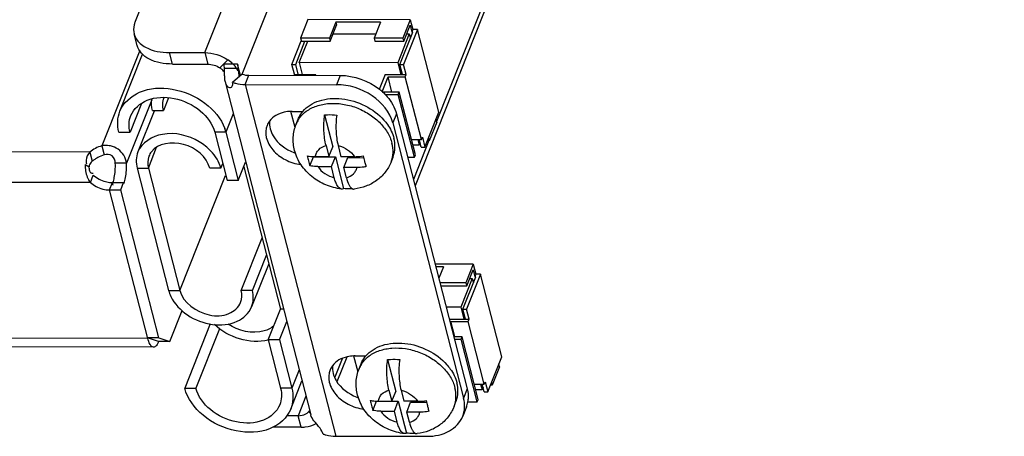
# Model space of a CAD drawing. Units: millimetres. Extents: x 0 to 594, y 0 to 420.
# Drawn here: x 538 to 548, y 291 to 295 of the extents above; entities that cross this region are included whole.
import ezdxf

# ---------------------------------------------------------------- set-up
doc = ezdxf.new("R2010")
doc.units = ezdxf.units.MM
doc.header["$LTSCALE"] = 32.67
doc.layers.get('0').update_dxf_attribs({"linetype": 'CONTINUOUS'})
doc.layers.add('AXIS', color=7, linetype='CONTINUOUS')

msp = doc.modelspace()

# ---------------------------------------------------------------- linework, layer by layer
at = {"color": 9, "linetype": 'CONTINUOUS'}
for p, q in [((539.40526, 295.09383), (546.32322, 312.48316)), ((539.78484, 294.87555), (546.69044, 312.23378)), ((547.54349, 308.92016), (541.76414, 294.39292)), ((538.74359, 295.11437), (538.35811, 294.1454)), ((539.07532, 294.9777), (539.04528, 295.09438)), ((539.40526, 295.09383), (539.4353, 294.97716)), ((539.63959, 295.01978), (539.55979, 294.93782)), ((539.74575, 294.93231), (539.76519, 294.85677)), ((539.81697, 294.76906), (539.85448, 294.86333)), ((540.78284, 294.86192), (540.74534, 294.76765)), ((539.81697, 294.76906), (540.73811, 291.19097)), ((538.86543, 294.61458), (538.60822, 293.96804)), ((539.6949, 294.47157), (539.62004, 294.2834)), ((541.35662, 294.47228), (541.31911, 294.37801)), ((539.62004, 294.2834), (539.50637, 294.28357)), ((541.6871, 294.19925), (541.52913, 293.80217)), ((538.23651, 294.08173), (499.05879, 294.14124)), ((538.83086, 293.91867), (538.91528, 294.13086)), ((538.18937, 293.95456), (538.227, 293.9306)), ((538.71719, 293.91884), (538.83086, 293.91867)), ((538.24093, 293.77232), (499.03248, 293.83187)), ((539.15126, 292.67411), (539.61642, 293.84338)), ((539.03758, 292.67429), (539.15126, 292.67411)), ((538.825, 292.18525), (499.26541, 292.24534)), ((538.825, 292.18525), (538.82996, 292.19769)), ((540.80373, 291.97877), (540.72883, 291.79051)), ((540.36573, 291.86579), (540.29087, 291.67762)), ((540.29087, 291.67762), (540.17719, 291.67779)), ((542.0775, 291.67204), (542.04, 291.57777)), ((540.43502, 291.59662), (540.35643, 291.39907)), ((540.38647, 291.28239), (540.35643, 291.39907)), ((540.47901, 291.42575), (540.46075, 291.43806))]:
    msp.add_line(p, q, dxfattribs=at)
at = {"color": 3, "linetype": 'CONTINUOUS'}
for p, q in [((545.36458, 312.17019), (538.69664, 295.40933)), ((547.53769, 308.80233), (541.54526, 293.73949)), ((538.54107, 294.49678), (538.7719, 295.077)), ((539.04528, 295.09438), (539.40526, 295.09383)), ((539.76856, 294.85967), (539.73844, 294.9767)), ((539.85448, 294.86333), (540.78284, 294.86192)), ((538.88946, 294.49704), (538.72535, 294.08453)), ((541.35662, 294.47228), (542.0775, 291.67204)), ((539.62004, 294.2834), (539.74666, 293.79156)), ((539.56976, 293.91754), (539.58848, 293.9646)), ((539.74666, 293.79156), (539.82152, 293.97973)), ((538.71719, 293.91884), (539.03758, 292.67429)), ((538.54969, 293.6961), (538.57969, 293.77151)), ((538.58179, 293.76335), (538.57969, 293.77151)), ((538.825, 292.18525), (538.43601, 293.69627)), ((538.93668, 292.19285), (538.54969, 293.6961)), ((540.05658, 292.94613), (539.882, 292.5073)), ((539.89016, 292.67299), (540.03388, 293.03427)), ((539.04924, 292.1555), (539.17376, 292.4685)), ((540.16425, 292.16945), (540.23911, 292.35762)), ((539.46139, 292.33264), (539.20146, 291.67927)), ((538.88464, 292.09607), (499.32505, 292.15617)), ((538.93668, 292.19285), (539.04924, 292.1555)), ((540.16425, 292.16945), (540.29087, 291.67762)), ((540.85165, 291.99598), (540.75109, 291.74321)), ((540.28044, 291.4659), (540.39472, 291.75316)), ((540.38647, 291.28239), (540.10081, 291.28283))]:
    msp.add_line(p, q, dxfattribs=at)
at = {"color": 7, "linetype": 'CONTINUOUS'}
for p, q in [((540.45548, 295.4302), (540.38047, 295.24166)), ((541.49752, 295.42861), (540.45548, 295.4302)), ((540.73914, 295.40461), (540.67414, 295.24121)), ((540.68215, 295.2101), (540.74715, 295.3735)), ((541.19385, 295.40392), (540.73914, 295.40461)), ((540.73914, 295.40461), (540.74715, 295.3735)), ((541.19385, 295.40392), (541.12884, 295.24052)), ((541.49752, 295.42861), (541.42251, 295.24008)), ((541.43052, 295.20896), (541.49552, 295.37236)), ((541.49552, 295.37236), (541.51355, 295.30235)), ((541.49752, 295.42861), (541.52355, 295.32749)), ((538.71612, 295.16728), (538.68608, 295.28395)), ((540.71183, 295.28471), (541.14616, 295.28405)), ((541.4871, 295.28353), (541.37084, 294.9913)), ((541.39176, 294.9724), (541.52302, 295.30234)), ((541.57091, 295.32742), (541.42965, 294.97234)), ((541.4602, 295.28357), (541.4871, 295.28353)), ((541.4871, 295.28353), (541.49827, 295.24013)), ((541.52355, 295.32749), (541.51355, 295.30235)), ((541.52302, 295.30234), (541.51355, 295.30235)), ((541.57091, 295.32742), (541.52355, 295.32749)), ((541.78718, 294.48735), (541.57091, 295.32742)), ((540.29288, 294.97407), (540.38788, 295.21287)), ((540.33078, 294.97401), (540.42485, 295.21049)), ((540.3667, 294.99282), (540.45327, 295.21045)), ((540.67414, 295.24121), (540.38047, 295.24166)), ((540.38047, 295.24166), (540.38848, 295.21055)), ((540.38848, 295.21055), (540.68215, 295.2101)), ((540.67414, 295.24121), (540.68215, 295.2101)), ((541.42251, 295.24008), (541.12884, 295.24052)), ((541.12884, 295.24052), (541.13685, 295.20941)), ((541.13685, 295.20941), (541.43052, 295.20896)), ((541.42251, 295.24008), (541.43052, 295.20896)), ((539.07532, 294.9777), (539.4353, 294.97716)), ((539.73844, 294.9767), (539.59634, 294.97691)), ((540.29288, 294.97407), (540.33078, 294.97401)), ((540.31892, 294.87295), (540.29288, 294.97407)), ((540.35681, 294.87289), (540.33078, 294.97401)), ((541.37084, 294.9913), (540.3667, 294.99282)), ((540.3667, 294.99282), (540.39759, 294.87283)), ((541.37084, 294.9913), (541.40173, 294.87131)), ((541.39176, 294.9724), (541.42965, 294.97234)), ((541.41779, 294.87128), (541.39176, 294.9724)), ((541.45569, 294.87122), (541.42965, 294.97234)), ((539.74575, 294.93231), (539.60365, 294.93252)), ((539.60403, 294.89472), (539.60401, 294.88975)), ((539.78633, 294.87496), (539.68869, 294.79095)), ((540.31481, 294.86263), (540.31892, 294.87295)), ((540.31892, 294.87295), (540.53206, 294.87263)), ((540.52795, 294.86231), (540.53206, 294.87263)), ((540.53472, 294.8623), (540.53206, 294.87263)), ((541.24254, 294.87155), (541.18164, 294.71847)), ((541.24254, 294.87155), (541.45569, 294.87122)), ((541.44568, 294.84609), (541.45569, 294.87122)), ((539.6114, 294.79595), (540.4839, 291.40675)), ((539.81697, 294.76906), (540.74534, 294.76765)), ((541.21006, 294.69459), (541.27043, 294.84635)), ((541.27043, 294.84635), (541.44568, 294.84609)), ((541.31011, 294.69223), (541.27043, 294.84635)), ((541.60989, 294.20825), (541.44568, 294.84609)), ((541.38443, 294.69212), (541.2127, 294.69238)), ((541.24269, 294.66718), (541.37443, 294.66698)), ((541.37443, 294.66698), (541.38443, 294.69212)), ((541.53863, 294.02914), (541.37443, 294.66698)), ((541.54863, 294.05428), (541.38443, 294.69212)), ((538.76071, 294.57745), (538.64432, 294.28488)), ((539.03728, 294.63465), (538.98529, 294.50397)), ((538.87162, 294.50414), (538.98529, 294.50397)), ((540.32453, 294.33128), (540.28284, 294.49322)), ((540.2944, 294.4962), (540.40417, 294.49603)), ((540.62525, 294.45918), (540.70855, 294.13563)), ((541.64592, 294.13227), (541.78718, 294.48735)), ((540.33497, 294.36518), (540.35497, 294.41545)), ((541.31911, 294.37801), (542.04, 291.57777)), ((541.76585, 294.3863), (541.69084, 294.19776)), ((541.76585, 294.3863), (541.75843, 294.41509)), ((538.53064, 294.28505), (538.64432, 294.28488)), ((539.50637, 294.28357), (539.63298, 293.79174)), ((541.50896, 294.20841), (541.60989, 294.20825)), ((541.58711, 294.15123), (541.52365, 294.15132)), ((541.57241, 294.20831), (541.58711, 294.15123)), ((541.59686, 294.17573), (541.58711, 294.15123)), ((541.60803, 294.13233), (541.58847, 294.20829)), ((541.60989, 294.20825), (541.61989, 294.23339)), ((541.61989, 294.23339), (541.64592, 294.13227)), ((541.69084, 294.19776), (541.67199, 294.19779)), ((541.68343, 294.22656), (541.69084, 294.19776)), ((538.23651, 294.08173), (538.26054, 293.98838)), ((538.35811, 294.1454), (538.38214, 294.05206)), ((540.63947, 294.148), (540.66855, 294.03507)), ((540.66855, 294.03507), (540.70855, 294.13563)), ((540.76262, 294.14781), (540.7917, 294.03489)), ((541.53863, 294.02914), (541.54863, 294.05428)), ((541.60803, 294.13233), (541.64592, 294.13227)), ((538.60822, 293.96804), (538.49454, 293.96821)), ((540.47518, 293.94239), (540.51196, 294.03484)), ((540.51168, 294.03593), (540.51196, 294.03484)), ((540.51196, 294.03484), (540.73458, 294.03451)), ((540.53102, 294.03528), (540.66855, 294.03507)), ((540.69458, 293.93395), (540.73458, 294.03451)), ((540.73458, 294.03451), (540.81787, 293.71096)), ((540.92922, 294.03468), (540.7917, 294.03489)), ((540.82013, 293.92443), (540.86013, 294.02499)), ((540.86013, 294.02499), (541.02167, 294.02474)), ((541.30131, 293.98074), (541.32131, 294.03101)), ((541.47067, 294.02925), (541.53863, 294.02914)), ((538.83086, 293.91867), (539.15126, 292.67411)), ((539.56976, 293.91754), (539.45609, 293.91772)), ((539.80268, 293.93238), (540.17558, 292.48385)), ((540.55705, 293.93416), (540.69458, 293.93395)), ((540.72365, 293.82103), (540.69458, 293.93395)), ((540.95378, 293.92423), (540.82013, 293.92443)), ((540.8468, 293.82084), (540.82013, 293.92443)), ((538.24093, 293.77232), (538.27093, 293.84773)), ((538.43601, 293.69627), (538.46601, 293.77168)), ((538.46601, 293.77168), (538.57969, 293.77151)), ((538.47312, 293.74408), (538.46601, 293.77168)), ((539.74666, 293.79156), (539.63298, 293.79174)), ((538.43601, 293.69627), (538.54969, 293.6961)), ((539.77648, 292.67316), (539.9892, 293.20786)), ((542.1383, 292.93951), (541.75106, 292.9401)), ((541.83464, 292.91482), (541.75753, 292.91493)), ((541.83464, 292.91482), (541.78784, 292.79719)), ((542.1383, 292.93951), (542.0633, 292.75097)), ((542.07131, 292.71986), (542.13631, 292.88326)), ((542.13631, 292.88326), (542.15434, 292.81325)), ((542.1383, 292.93951), (542.16434, 292.83839)), ((542.0633, 292.75097), (541.79964, 292.75137)), ((542.12789, 292.79442), (542.01163, 292.50219)), ((542.03255, 292.4833), (542.16381, 292.81323)), ((542.0633, 292.75097), (542.07131, 292.71986)), ((542.2117, 292.83832), (542.07044, 292.48324)), ((542.10099, 292.79447), (542.12789, 292.79442)), ((542.12789, 292.79442), (542.13906, 292.75103)), ((542.16434, 292.83839), (542.15434, 292.81325)), ((542.16381, 292.81323), (542.15434, 292.81325)), ((542.2117, 292.83832), (542.16434, 292.83839)), ((542.42797, 291.99824), (542.2117, 292.83832)), ((539.89016, 292.67299), (539.77648, 292.67316)), ((541.80765, 292.72026), (542.07131, 292.71986)), ((540.05057, 292.16963), (540.17558, 292.48385)), ((540.20663, 292.48381), (540.17558, 292.48385)), ((542.01163, 292.50219), (541.86373, 292.50242)), ((542.01163, 292.50219), (542.04252, 292.3822)), ((542.03255, 292.4833), (542.07044, 292.48324)), ((542.05858, 292.38218), (542.03255, 292.4833)), ((542.09647, 292.38212), (542.07044, 292.48324)), ((541.89462, 292.38243), (542.09647, 292.38212)), ((541.90508, 292.34181), (541.91122, 292.35725)), ((541.91122, 292.35725), (542.08647, 292.35698)), ((541.9509, 292.20312), (541.91122, 292.35725)), ((542.08647, 292.35698), (542.09647, 292.38212)), ((542.25068, 291.71915), (542.08647, 292.35698)), ((539.55561, 292.28356), (539.31514, 291.6791)), ((538.93668, 292.19285), (538.823, 292.19302)), ((538.93557, 292.15568), (538.823, 292.19302)), ((539.04924, 292.1555), (538.93557, 292.15568)), ((540.16425, 292.16945), (540.05057, 292.16963)), ((540.05057, 292.16963), (540.17719, 291.67779)), ((542.02522, 292.20301), (541.94078, 292.20314)), ((541.94726, 292.17797), (542.01522, 292.17787)), ((542.01522, 292.17787), (542.02522, 292.20301)), ((542.17942, 291.54004), (542.01522, 292.17787)), ((542.18942, 291.56518), (542.02522, 292.20301)), ((540.96531, 291.84218), (540.92362, 292.00412)), ((540.93519, 292.00709), (541.04496, 292.00693)), ((541.26604, 291.97007), (541.34934, 291.64652)), ((542.28671, 291.64317), (542.42797, 291.99824)), ((540.97576, 291.87607), (540.99576, 291.92635)), ((542.40663, 291.89719), (542.33163, 291.70866)), ((542.40663, 291.89719), (542.39922, 291.92599)), ((542.25068, 291.71915), (542.26068, 291.74429)), ((542.26068, 291.74429), (542.28671, 291.64317)), ((539.20146, 291.67927), (539.31514, 291.6791)), ((541.28026, 291.65889), (541.30933, 291.54597)), ((541.30933, 291.54597), (541.34934, 291.64652)), ((541.40341, 291.65871), (541.43248, 291.54578)), ((542.14974, 291.7193), (542.25068, 291.71915)), ((542.2279, 291.66212), (542.16444, 291.66222)), ((542.2132, 291.7192), (542.2279, 291.66212)), ((542.23764, 291.68662), (542.2279, 291.66212)), ((542.24882, 291.64322), (542.22926, 291.71918)), ((542.24882, 291.64322), (542.28671, 291.64317)), ((542.33163, 291.70866), (542.31277, 291.70869)), ((542.32422, 291.73745), (542.33163, 291.70866)), ((541.11597, 291.45328), (541.15275, 291.54574)), ((541.15247, 291.54682), (541.15275, 291.54574)), ((541.15275, 291.54574), (541.37537, 291.5454)), ((541.17181, 291.54618), (541.30933, 291.54597)), ((541.33537, 291.44485), (541.37537, 291.5454)), ((541.37537, 291.5454), (541.45866, 291.22185)), ((541.57001, 291.54557), (541.43248, 291.54578)), ((542.17942, 291.54004), (542.18942, 291.56518)), ((541.19784, 291.44506), (541.33537, 291.44485)), ((541.36444, 291.33192), (541.33537, 291.44485)), ((541.46092, 291.43533), (541.50092, 291.53588)), ((541.50092, 291.53588), (541.66246, 291.53563)), ((541.9421, 291.49163), (541.9621, 291.54191)), ((542.06843, 291.48793), (542.03093, 291.39366)), ((542.08022, 291.54019), (542.17942, 291.54004)), ((540.35643, 291.39907), (540.24135, 291.39924)), ((541.59457, 291.43512), (541.46092, 291.43533)), ((541.48759, 291.33174), (541.46092, 291.43533)), ((540.73811, 291.19097), (541.66647, 291.18956))]:
    msp.add_line(p, q, dxfattribs=at)
at = {"color": 3, "linetype": 'CONTINUOUS'}
for centre, radius, start, end in [((538.9099, 295.36729), 0.24306, 227.184509, 227.907921), ((539.44119, 294.72065), 0.35856, 43.686696, 45.727261), ((540.02771, 294.89023), 0.27716, 186.914949, 189.015185), ((539.53992, 294.78387), 0.24034, 18.019697, 19.902513), ((540.81001, 294.24777), 0.60272, 48.019769, 51.64592), ((539.21342, 294.17843), 0.41995, 14.474886, 19.805027), ((538.39768, 293.93612), 0.21299, 93.856305, 100.707771), ((538.39825, 293.9265), 0.22263, 77.628976, 93.83454), ((539.0573, 293.68869), 0.5762, 51.992139, 59.648379), ((540.48245, 294.52045), 0.47544, 248.869505, 250.86693), ((538.49035, 293.93474), 0.30164, 176.233, 188.586827), ((538.43236, 293.91803), 0.2411, 202.211359, 205.377685), ((541.12324, 292.03134), 0.47544, 248.869505, 250.86693), ((541.80563, 291.59062), 0.2823, 349.536877, 355.23354), ((541.81336, 291.5892), 0.27445, 338.328383, 349.535227)]:
    msp.add_arc(centre, radius, start, end, dxfattribs=at)
at = {"color": 7, "linetype": 'CONTINUOUS'}
for centre, radius, start, end in [((540.29379, 294.10169), 0.39451, 89.910769, 91.705107), ((540.21867, 294.28172), 0.19315, 143.548336, 158.22565), ((542.17255, 294.43213), 1.76668, 192.707639, 194.436826), ((541.92021, 294.36524), 1.50563, 194.365653, 196.310822), ((542.72173, 294.42663), 1.74693, 192.697863, 194.446601), ((541.05912, 294.13533), 0.28218, 338.307891, 339.619694), ((540.93458, 291.61258), 0.39451, 89.910769, 91.705107), ((540.85946, 291.79262), 0.19315, 143.548336, 158.22565), ((542.81334, 291.94303), 1.76668, 192.707639, 194.436826), ((543.36252, 291.93753), 1.74693, 192.697863, 194.446601), ((541.69991, 291.64622), 0.28218, 338.307891, 339.619694), ((540.3898, 291.50563), 0.09798, 316.397469, 326.329371), ((542.561, 291.87613), 1.50563, 194.365653, 196.310822), ((541.76041, 291.49699), 0.29005, 356.074067, 357.770902)]:
    msp.add_arc(centre, radius, start, end, dxfattribs=at)
at = {"color": 9, "linetype": 'CONTINUOUS'}
for centre in [(540.59971, 294.25968), (541.2405, 291.77058)]:
    msp.add_arc(centre, 0.28498, 147.610544, 158.273344, dxfattribs=at)
at = {"color": 3, "linetype": 'CONTINUOUS'}
for points, knots in [([(538.69664, 295.40933), (538.69248, 295.39888), (538.67933, 295.35865), (538.67833, 295.31403), (538.68609, 295.28393)], [0, 0, 0, 0, 0.26568492, 1, 1, 1, 1]), ([(538.74697, 295.18693), (538.76393, 295.17161), (538.8522, 295.11193), (538.96266, 295.09451), (539.04528, 295.09438)], [0, 0, 0, 0, 0.21661318, 1, 1, 1, 1]), ([(538.54108, 294.49681), (538.57532, 294.58287), (538.74837, 294.73322), (539.08862, 294.74525), (539.41247, 294.6112), (539.57149, 294.42379), (539.60853, 294.32072)], [0, 0, 0, 0, 0.21327006, 0.4697385, 0.74780241, 1, 1, 1, 1]), ([(541.21315, 294.69581), (541.23089, 294.67985), (541.29345, 294.61639), (541.34032, 294.53556), (541.35662, 294.47228)], [0, 0, 0, 0, 0.26753416, 1, 1, 1, 1]), ([(539.34846, 294.18591), (539.23876, 294.25025), (539.00057, 294.31838), (538.76307, 294.17934), (538.72536, 294.08456)], [0, 0, 0, 0, 0.55489358, 1, 1, 1, 1]), ([(540.07043, 294.31872), (540.07705, 294.293), (540.12424, 294.18522), (540.22749, 294.10927), (540.31106, 294.07697)], [0, 0, 0, 0, 0.22866098, 1, 1, 1, 1]), ([(539.56976, 293.91754), (539.55292, 293.98299), (539.50054, 294.06579), (539.43172, 294.12734), (539.41211, 294.14269)], [0, 0, 0, 0, 0.73068424, 1, 1, 1, 1]), ([(538.19668, 293.99833), (538.19656, 293.99258), (538.19739, 293.9804), (538.20024, 293.96854), (538.20217, 293.96246)], [0, 0, 0, 0, 0.47440514, 1, 1, 1, 1]), ([(538.21453, 293.8147), (538.21815, 293.80708), (538.22611, 293.79238), (538.23575, 293.77872), (538.24093, 293.77232)], [0, 0, 0, 0, 0.50626975, 1, 1, 1, 1]), ([(539.0597, 292.61349), (539.09577, 292.53707), (539.22465, 292.40311), (539.47362, 292.31056), (539.72903, 292.32783), (539.85617, 292.4424), (539.88198, 292.50727)], [0, 0, 0, 0, 0.25681471, 0.5342175, 0.78781253, 1, 1, 1, 1]), ([(538.93307, 292.14939), (538.92953, 292.14049), (538.92224, 292.12496), (538.91196, 292.11095), (538.9064, 292.10584)], [0, 0, 0, 0, 0.55933902, 1, 1, 1, 1]), ([(538.88457, 292.09608), (538.87781, 292.09611), (538.86204, 292.10369), (538.85273, 292.11717), (538.848, 292.12522)], [0, 0, 0, 0, 0.41997942, 1, 1, 1, 1]), ([(538.9064, 292.10584), (538.9032, 292.10289), (538.89651, 292.09802), (538.88833, 292.09607), (538.88457, 292.09608)], [0, 0, 0, 0, 0.53659344, 1, 1, 1, 1]), ([(540.71122, 291.82962), (540.71784, 291.8039), (540.76503, 291.69612), (540.86828, 291.62016), (540.95185, 291.58786)], [0, 0, 0, 0, 0.22866098, 1, 1, 1, 1]), ([(540.28043, 291.46586), (540.24502, 291.37688), (540.06196, 291.2231), (539.7094, 291.22085), (539.38116, 291.3695), (539.22906, 291.5721), (539.20146, 291.67927)], [0, 0, 0, 0, 0.21443805, 0.47368014, 0.75219238, 1, 1, 1, 1]), ([(540.38647, 291.28239), (540.40047, 291.28237), (540.45297, 291.28524), (540.50543, 291.30086), (540.53857, 291.32069)], [0, 0, 0, 0, 0.26598907, 1, 1, 1, 1])]:
    msp.add_open_spline(points, degree=3, knots=knots, dxfattribs=at)
for points in [[(538.68609, 295.28393), (538.69537, 295.24791), (538.71743, 295.21427), (538.74471, 295.189)], [(539.40526, 295.09383), (539.48718, 295.09371), (539.57199, 295.06604), (539.63959, 295.01978)], [(539.69149, 294.97738), (539.6755, 294.99298), (539.65803, 295.00716), (539.63959, 295.01978)], [(539.74578, 294.90853), (539.73322, 294.93015), (539.71774, 294.95022), (539.70047, 294.96831)], [(539.73844, 294.9767), (539.74218, 294.96217), (539.74441, 294.94724), (539.74575, 294.93231)], [(539.74575, 294.93231), (539.74731, 294.91909), (539.74832, 294.90581), (539.74933, 294.89254)], [(539.74933, 294.89254), (539.75024, 294.88063), (539.75112, 294.86871), (539.75257, 294.85686)], [(539.78633, 294.87496), (539.8078, 294.8666), (539.83143, 294.86337), (539.85448, 294.86333)], [(540.78284, 294.86192), (540.92464, 294.86171), (541.07283, 294.80843), (541.18401, 294.72041)], [(538.87162, 294.50414), (538.86164, 294.54288), (538.85868, 294.58444), (538.86483, 294.62397)], [(538.53064, 294.28505), (538.51302, 294.35349), (538.51496, 294.43114), (538.54108, 294.49681)], [(540.06413, 294.39554), (540.06156, 294.36998), (540.06403, 294.3436), (540.07043, 294.31872)], [(538.23651, 294.08173), (538.21602, 294.05873), (538.19735, 294.02913), (538.19668, 293.99833)], [(538.58124, 294.04882), (538.55276, 294.09603), (538.49979, 294.13212), (538.44594, 294.14396)], [(538.60822, 293.96804), (538.60532, 293.99628), (538.59591, 294.02452), (538.58124, 294.04882)], [(538.72536, 294.08456), (538.70491, 294.03317), (538.7034, 293.9724), (538.71719, 293.91884)], [(538.1921, 293.8897), (538.19533, 293.86825), (538.20095, 293.84698), (538.20915, 293.82689)], [(539.03758, 292.67429), (539.04296, 292.6534), (539.0505, 292.633), (539.0597, 292.61349)], [(539.88198, 292.50727), (539.90243, 292.55866), (539.90395, 292.61943), (539.89016, 292.67299)], [(540.05096, 292.16821), (539.86654, 292.12305), (539.64053, 292.19508), (539.5039, 292.32692)], [(538.848, 292.12522), (538.83715, 292.1437), (538.83035, 292.1645), (538.825, 292.18525)], [(540.70492, 291.90643), (540.70235, 291.88087), (540.70482, 291.8545), (540.71122, 291.82962)], [(540.29087, 291.67762), (540.30849, 291.60918), (540.30655, 291.53153), (540.28043, 291.46586)], [(542.0775, 291.67204), (542.08625, 291.63804), (542.08988, 291.60214), (542.08695, 291.56716)]]:
    msp.add_open_spline(points, degree=3, dxfattribs=at)
at = {"color": 7, "linetype": 'CONTINUOUS'}
for points, knots in [([(539.07532, 294.9777), (538.99373, 294.97783), (538.84751, 294.99606), (538.73131, 295.10829), (538.71612, 295.16725)], [0, 0, 0, 0, 0.57265115, 1, 1, 1, 1]), ([(539.61151, 294.79551), (539.6161, 294.77756), (539.62661, 294.74432), (539.66691, 294.73618), (539.67743, 294.74368)], [0, 0, 0, 0, 0.58909621, 1, 1, 1, 1]), ([(539.67743, 294.74368), (539.68015, 294.74562), (539.69208, 294.75802), (539.69204, 294.77793), (539.68869, 294.79095)], [0, 0, 0, 0, 0.19892698, 1, 1, 1, 1]), ([(539.68869, 294.79095), (539.69811, 294.78728), (539.73958, 294.77386), (539.78356, 294.76911), (539.81697, 294.76906)], [0, 0, 0, 0, 0.23221251, 1, 1, 1, 1]), ([(541.31911, 294.37801), (541.29037, 294.48967), (541.11716, 294.69175), (540.8726, 294.76746), (540.74534, 294.76765)], [0, 0, 0, 0, 0.47533593, 1, 1, 1, 1]), ([(538.65258, 294.45244), (538.68059, 294.52285), (538.82545, 294.64454), (539.10443, 294.64632), (539.36417, 294.52869), (539.48453, 294.36838), (539.50637, 294.28357)], [0, 0, 0, 0, 0.21443805, 0.47368014, 0.75219238, 1, 1, 1, 1]), ([(540.40389, 294.49621), (540.42488, 294.52079), (540.47686, 294.56488), (540.5728, 294.60838), (540.68326, 294.62959), (540.84353, 294.62693), (541.04146, 294.56709), (541.17582, 294.46744), (541.22894, 294.40715)], [0, 0, 0, 0, 0.10538159, 0.21840114, 0.33996526, 0.46904362, 0.7380182, 1, 1, 1, 1]), ([(540.28205, 294.49602), (540.25943, 294.49535), (540.17869, 294.48658), (540.09832, 294.44389), (540.06331, 294.39648)], [0, 0, 0, 0, 0.27739959, 1, 1, 1, 1]), ([(540.35497, 294.41543), (540.35787, 294.42272), (540.37074, 294.45155), (540.38849, 294.47817), (540.40389, 294.49621)], [0, 0, 0, 0, 0.248484, 1, 1, 1, 1]), ([(540.63947, 294.148), (540.62695, 294.19667), (540.61418, 294.30094), (540.61789, 294.40567), (540.62525, 294.45918)], [0, 0, 0, 0, 0.48198084, 1, 1, 1, 1]), ([(540.62525, 294.45918), (540.63524, 294.4603), (540.67621, 294.46369), (540.71754, 294.46237), (540.7484, 294.45899)], [0, 0, 0, 0, 0.24459782, 1, 1, 1, 1]), ([(540.7484, 294.45899), (540.74104, 294.40548), (540.73733, 294.30075), (540.7501, 294.19648), (540.76262, 294.14781)], [0, 0, 0, 0, 0.51801996, 1, 1, 1, 1]), ([(540.0393, 294.35337), (540.02394, 294.31477), (540.02073, 294.21914), (540.09537, 294.09189), (540.22181, 293.99571), (540.32764, 293.96201), (540.38224, 293.9551)], [0, 0, 0, 0, 0.21052515, 0.45071132, 0.7211844, 1, 1, 1, 1]), ([(540.31921, 294.09848), (540.30796, 294.14217), (540.29851, 294.23349), (540.31831, 294.3233), (540.33497, 294.36518)], [0, 0, 0, 0, 0.50029012, 1, 1, 1, 1]), ([(541.22894, 294.40715), (541.24128, 294.39315), (541.28527, 294.33792), (541.31778, 294.27282), (541.33074, 294.22248)], [0, 0, 0, 0, 0.26417952, 1, 1, 1, 1]), ([(539.45609, 293.91772), (539.42612, 294.03413), (539.21681, 294.21039), (538.92949, 294.17233), (538.86152, 294.08355)], [0, 0, 0, 0, 0.51809543, 1, 1, 1, 1]), ([(541.32364, 294.03706), (541.33429, 294.06572), (541.34641, 294.12838), (541.33872, 294.19149), (541.33074, 294.22248)], [0, 0, 0, 0, 0.48856764, 1, 1, 1, 1]), ([(538.49454, 293.96821), (538.49475, 293.99532), (538.47375, 294.0568), (538.40721, 294.06168), (538.38214, 294.05206)], [0, 0, 0, 0, 0.50236188, 1, 1, 1, 1]), ([(540.79612, 293.70578), (540.74153, 293.71225), (540.63373, 293.74096), (540.49082, 293.8257), (540.3784, 293.94647), (540.33255, 294.04665), (540.31921, 294.09848)], [0, 0, 0, 0, 0.25260704, 0.50494201, 0.75406029, 1, 1, 1, 1]), ([(538.26054, 293.98838), (538.25333, 293.98352), (538.24048, 293.97075), (538.23235, 293.95458), (538.22979, 293.94594)], [0, 0, 0, 0, 0.49113602, 1, 1, 1, 1]), ([(540.44915, 294.04351), (540.4556, 294.04212), (540.48262, 294.03718), (540.51016, 294.03531), (540.53102, 294.03528)], [0, 0, 0, 0, 0.24034978, 1, 1, 1, 1]), ([(541.30131, 293.98074), (541.28637, 293.94319), (541.24527, 293.87202), (541.15616, 293.7873), (541.04727, 293.72952), (540.96714, 293.71042), (540.92656, 293.70559)], [0, 0, 0, 0, 0.24898564, 0.49817765, 0.74815926, 1, 1, 1, 1]), ([(540.92922, 294.03468), (540.93647, 294.03467), (540.96605, 294.03531), (540.99556, 294.03867), (541.01753, 294.04264)], [0, 0, 0, 0, 0.24510604, 1, 1, 1, 1]), ([(541.03004, 293.99082), (541.03132, 293.98585), (541.03642, 293.96641), (541.04186, 293.94706), (541.04618, 293.93272)], [0, 0, 0, 0, 0.25511644, 1, 1, 1, 1]), ([(538.227, 293.9306), (538.22667, 293.92568), (538.22659, 293.91555), (538.2278, 293.90547), (538.22889, 293.90042)], [0, 0, 0, 0, 0.4881187, 1, 1, 1, 1]), ([(538.22979, 293.94594), (538.22905, 293.94345), (538.22783, 293.93837), (538.22717, 293.9332), (538.227, 293.9306)], [0, 0, 0, 0, 0.49985621, 1, 1, 1, 1]), ([(538.22889, 293.90042), (538.23012, 293.89473), (538.23356, 293.88391), (538.24098, 293.87483), (538.24545, 293.87179)], [0, 0, 0, 0, 0.51835351, 1, 1, 1, 1]), ([(538.24545, 293.87179), (538.24854, 293.86969), (538.25625, 293.86645), (538.26456, 293.86634), (538.26894, 293.86683)], [0, 0, 0, 0, 0.45878742, 1, 1, 1, 1]), ([(540.55705, 293.93416), (540.54993, 293.93417), (540.52249, 293.93484), (540.49506, 293.93812), (540.47518, 293.94239)], [0, 0, 0, 0, 0.25926576, 1, 1, 1, 1]), ([(541.04618, 293.93272), (541.03844, 293.93129), (541.00787, 293.92635), (540.97686, 293.92419), (540.95378, 293.92423)], [0, 0, 0, 0, 0.25444864, 1, 1, 1, 1]), ([(540.79612, 293.70578), (540.7789, 293.70782), (540.75534, 293.73519), (540.73658, 293.77667), (540.7277, 293.8053), (540.72365, 293.82103)], [0, 0, 0, 0, 0.36994365, 0.65350312, 1, 1, 1, 1]), ([(540.8468, 293.82084), (540.85344, 293.79503), (540.86477, 293.75979), (540.88887, 293.72283), (540.90257, 293.71139), (540.90943, 293.70835)], [0, 0, 0, 0, 0.60680864, 0.82911627, 1, 1, 1, 1]), ([(540.81787, 293.71096), (540.81614, 293.70992), (540.80946, 293.70644), (540.80159, 293.70513), (540.79612, 293.70578)], [0, 0, 0, 0, 0.26791053, 1, 1, 1, 1]), ([(540.90975, 293.7082), (540.90221, 293.70781), (540.87156, 293.70685), (540.84084, 293.70844), (540.81787, 293.71096)], [0, 0, 0, 0, 0.24632431, 1, 1, 1, 1]), ([(540.90943, 293.70835), (540.91082, 293.70774), (540.91626, 293.70568), (540.92228, 293.70509), (540.92655, 293.70559)], [0, 0, 0, 0, 0.26033803, 1, 1, 1, 1]), ([(539.15126, 292.67411), (539.18369, 292.54812), (539.38656, 292.40636), (539.64422, 292.41301), (539.75017, 292.50057), (539.77049, 292.55164)], [0, 0, 0, 0, 0.5172878, 0.78147282, 1, 1, 1, 1]), ([(540.1084, 292.31206), (540.08027, 292.28881), (539.93117, 292.21582), (539.74511, 292.26087), (539.64203, 292.33197)], [0, 0, 0, 0, 0.22566727, 1, 1, 1, 1]), ([(541.04468, 292.0071), (541.06567, 292.03168), (541.11765, 292.07577), (541.21359, 292.11927), (541.32405, 292.14049), (541.48432, 292.13782), (541.68225, 292.07798), (541.8166, 291.97833), (541.86973, 291.91804)], [0, 0, 0, 0, 0.10538159, 0.21840114, 0.33996526, 0.46904362, 0.7380182, 1, 1, 1, 1]), ([(540.92284, 292.00692), (540.90022, 292.00624), (540.81948, 291.99747), (540.7391, 291.95479), (540.7041, 291.90737)], [0, 0, 0, 0, 0.27739959, 1, 1, 1, 1]), ([(540.99576, 291.92633), (540.99865, 291.93362), (541.01153, 291.96245), (541.02928, 291.98906), (541.04468, 292.0071)], [0, 0, 0, 0, 0.248484, 1, 1, 1, 1]), ([(541.28026, 291.65889), (541.26773, 291.70756), (541.25496, 291.81183), (541.25868, 291.91657), (541.26604, 291.97007)], [0, 0, 0, 0, 0.48198084, 1, 1, 1, 1]), ([(541.26604, 291.97007), (541.27603, 291.9712), (541.317, 291.97459), (541.35833, 291.97326), (541.38919, 291.96988)], [0, 0, 0, 0, 0.24459782, 1, 1, 1, 1]), ([(541.38919, 291.96988), (541.38183, 291.91638), (541.37811, 291.81165), (541.39088, 291.70737), (541.40341, 291.65871)], [0, 0, 0, 0, 0.51801996, 1, 1, 1, 1]), ([(540.68009, 291.86427), (540.66473, 291.82566), (540.66152, 291.73003), (540.73615, 291.60279), (540.8626, 291.5066), (540.96843, 291.4729), (541.02303, 291.466)], [0, 0, 0, 0, 0.21052515, 0.45071132, 0.7211844, 1, 1, 1, 1]), ([(540.96, 291.60938), (540.94875, 291.65307), (540.9393, 291.74438), (540.9591, 291.8342), (540.97576, 291.87607)], [0, 0, 0, 0, 0.50029012, 1, 1, 1, 1]), ([(541.86973, 291.91804), (541.88207, 291.90404), (541.92606, 291.84882), (541.95857, 291.78372), (541.97153, 291.73338)], [0, 0, 0, 0, 0.26417952, 1, 1, 1, 1]), ([(540.16893, 291.51023), (540.14091, 291.43982), (539.99606, 291.31813), (539.71707, 291.31635), (539.45733, 291.43398), (539.33697, 291.59429), (539.31514, 291.6791)], [0, 0, 0, 0, 0.21443805, 0.47368014, 0.75219238, 1, 1, 1, 1]), ([(541.96443, 291.54796), (541.97507, 291.57662), (541.9872, 291.63927), (541.97951, 291.70238), (541.97153, 291.73338)], [0, 0, 0, 0, 0.48856764, 1, 1, 1, 1]), ([(541.43691, 291.21667), (541.38232, 291.22314), (541.27452, 291.25186), (541.13161, 291.33659), (541.01919, 291.45737), (540.97334, 291.55754), (540.96, 291.60938)], [0, 0, 0, 0, 0.25260704, 0.50494201, 0.75406029, 1, 1, 1, 1]), ([(541.08994, 291.5544), (541.09639, 291.55302), (541.12341, 291.54807), (541.15095, 291.54621), (541.17181, 291.54618)], [0, 0, 0, 0, 0.24034978, 1, 1, 1, 1]), ([(541.57001, 291.54557), (541.57726, 291.54556), (541.60684, 291.5462), (541.63635, 291.54957), (541.65832, 291.55354)], [0, 0, 0, 0, 0.24510604, 1, 1, 1, 1]), ([(541.19784, 291.44506), (541.19072, 291.44507), (541.16328, 291.44574), (541.13585, 291.44901), (541.11597, 291.45328)], [0, 0, 0, 0, 0.25926576, 1, 1, 1, 1]), ([(541.9421, 291.49163), (541.92716, 291.45409), (541.88606, 291.38292), (541.79694, 291.2982), (541.68806, 291.24042), (541.60793, 291.22132), (541.56735, 291.21649)], [0, 0, 0, 0, 0.24898564, 0.49817765, 0.74815926, 1, 1, 1, 1]), ([(541.68697, 291.44362), (541.67923, 291.44219), (541.64866, 291.43725), (541.61765, 291.43509), (541.59457, 291.43512)], [0, 0, 0, 0, 0.25444864, 1, 1, 1, 1]), ([(541.67083, 291.50171), (541.67211, 291.49675), (541.67721, 291.4773), (541.68265, 291.45795), (541.68697, 291.44362)], [0, 0, 0, 0, 0.25511644, 1, 1, 1, 1]), ([(540.60982, 291.21286), (540.60435, 291.23414), (540.57308, 291.2815), (540.52181, 291.33786), (540.48931, 291.38556), (540.48367, 291.40765)], [0, 0, 0, 0, 0.28292806, 0.706476, 1, 1, 1, 1]), ([(541.66647, 291.18956), (541.74488, 291.18944), (541.89515, 291.21713), (542.00602, 291.3311), (542.0309, 291.39358)], [0, 0, 0, 0, 0.53831228, 1, 1, 1, 1]), ([(541.43691, 291.21667), (541.41969, 291.21872), (541.39613, 291.24608), (541.37736, 291.28757), (541.36849, 291.31619), (541.36444, 291.33192)], [0, 0, 0, 0, 0.36994365, 0.65350312, 1, 1, 1, 1]), ([(541.48759, 291.33174), (541.49423, 291.30593), (541.50556, 291.27068), (541.52966, 291.23372), (541.54336, 291.22228), (541.55022, 291.21924)], [0, 0, 0, 0, 0.60680864, 0.82911627, 1, 1, 1, 1]), ([(540.60982, 291.21286), (540.61924, 291.20919), (540.66071, 291.19577), (540.70469, 291.19102), (540.73811, 291.19097)], [0, 0, 0, 0, 0.23221251, 1, 1, 1, 1]), ([(541.45866, 291.22185), (541.45693, 291.22081), (541.45025, 291.21734), (541.44238, 291.21603), (541.43691, 291.21667)], [0, 0, 0, 0, 0.26791053, 1, 1, 1, 1]), ([(541.55054, 291.2191), (541.543, 291.2187), (541.51235, 291.21775), (541.48163, 291.21934), (541.45866, 291.22185)], [0, 0, 0, 0, 0.24632431, 1, 1, 1, 1]), ([(541.55022, 291.21924), (541.5516, 291.21863), (541.55705, 291.21657), (541.56307, 291.21598), (541.56734, 291.21649)], [0, 0, 0, 0, 0.26033803, 1, 1, 1, 1])]:
    msp.add_open_spline(points, degree=3, knots=knots, dxfattribs=at)
for points in [[(539.4353, 294.97716), (539.47882, 294.97709), (539.52387, 294.96239), (539.55979, 294.93782)], [(539.59634, 294.97691), (539.60008, 294.96239), (539.60231, 294.94746), (539.60365, 294.93252)], [(539.58842, 294.91424), (539.57964, 294.92294), (539.56999, 294.93083), (539.55979, 294.93782)], [(539.60512, 294.89528), (539.60002, 294.90198), (539.59441, 294.90832), (539.58842, 294.91424)], [(539.60365, 294.93252), (539.60412, 294.91993), (539.60407, 294.90732), (539.60403, 294.89472)], [(539.60401, 294.88975), (539.60397, 294.87361), (539.60401, 294.85746), (539.60499, 294.84136)], [(539.60499, 294.84136), (539.60593, 294.82595), (539.60768, 294.81047), (539.61151, 294.79551)], [(538.98529, 294.50397), (538.97426, 294.54682), (538.97548, 294.59543), (538.99183, 294.63654)], [(538.64432, 294.28488), (538.63037, 294.33904), (538.63191, 294.40048), (538.65258, 294.45244)], [(538.86152, 294.08355), (538.85141, 294.07035), (538.843, 294.05564), (538.83686, 294.04019)], [(538.83686, 294.04019), (538.82186, 294.00251), (538.82075, 293.95794), (538.83086, 293.91867)], [(539.77049, 292.55164), (539.78548, 292.58932), (539.78659, 292.63389), (539.77648, 292.67316)], [(540.17719, 291.67779), (540.19113, 291.62363), (540.1896, 291.56219), (540.16893, 291.51023)], [(542.05024, 291.48571), (542.05144, 291.51656), (542.0477, 291.54787), (542.04, 291.57777)], [(542.0309, 291.39358), (542.04146, 291.42011), (542.04782, 291.44865), (542.04977, 291.47713)], [(540.35643, 291.39907), (540.38256, 291.39903), (540.40981, 291.4044), (540.43277, 291.41686)], [(540.43277, 291.41686), (540.44305, 291.42245), (540.45268, 291.42958), (540.46074, 291.43805)]]:
    msp.add_open_spline(points, degree=3, dxfattribs=at)
at = {"color": 9, "linetype": 'CONTINUOUS'}
for points, knots in [([(540.43865, 294.49653), (540.47038, 294.5198), (540.54522, 294.55717), (540.67215, 294.58122), (540.80926, 294.57495), (540.94669, 294.53902), (541.07463, 294.47615), (541.18386, 294.39074), (541.26639, 294.28886), (541.30074, 294.21105), (541.31074, 294.17221)], [0, 0, 0, 0, 0.1114307, 0.23262593, 0.36225563, 0.49690535, 0.63207722, 0.76316636, 0.8864323, 1, 1, 1, 1]), ([(540.35906, 294.41234), (540.36415, 294.42036), (540.3865, 294.45205), (540.41506, 294.47923), (540.43865, 294.49653)], [0, 0, 0, 0, 0.24514072, 1, 1, 1, 1]), ([(541.30131, 293.98074), (541.313, 294.01011), (541.32666, 294.07478), (541.31899, 294.14015), (541.31074, 294.17221)], [0, 0, 0, 0, 0.48850275, 1, 1, 1, 1]), ([(540.53102, 294.03528), (540.53257, 294.0483), (540.53998, 294.07418), (540.57212, 294.11988), (540.6118, 294.14053), (540.63947, 294.148)], [0, 0, 0, 0, 0.23827045, 0.47888135, 1, 1, 1, 1]), ([(540.76262, 294.14781), (540.79689, 294.1396), (540.86092, 294.11171), (540.91151, 294.06263), (540.92922, 294.03468)], [0, 0, 0, 0, 0.51566762, 1, 1, 1, 1]), ([(540.55705, 293.93416), (540.57476, 293.90621), (540.62535, 293.85713), (540.68939, 293.82924), (540.72365, 293.82103)], [0, 0, 0, 0, 0.48433238, 1, 1, 1, 1]), ([(540.8468, 293.82084), (540.87298, 293.82791), (540.91043, 293.84681), (540.94274, 293.88836), (540.95139, 293.91215), (540.95378, 293.92423)], [0, 0, 0, 0, 0.52198676, 0.7630451, 1, 1, 1, 1]), ([(541.07943, 292.00742), (541.11117, 292.0307), (541.18601, 292.06806), (541.31294, 292.09211), (541.45005, 292.08585), (541.58748, 292.04991), (541.71542, 291.98704), (541.82465, 291.90164), (541.90718, 291.79975), (541.94153, 291.72194), (541.95153, 291.6831)], [0, 0, 0, 0, 0.1114307, 0.23262593, 0.36225563, 0.49690535, 0.63207722, 0.76316636, 0.8864323, 1, 1, 1, 1]), ([(540.99985, 291.92323), (541.00494, 291.93125), (541.02729, 291.96295), (541.05585, 291.99012), (541.07943, 292.00742)], [0, 0, 0, 0, 0.24514072, 1, 1, 1, 1]), ([(541.17181, 291.54618), (541.17336, 291.55919), (541.18077, 291.58508), (541.2129, 291.63078), (541.25259, 291.65142), (541.28026, 291.65889)], [0, 0, 0, 0, 0.23827045, 0.47888135, 1, 1, 1, 1]), ([(541.40341, 291.65871), (541.43767, 291.65049), (541.50171, 291.6226), (541.5523, 291.57352), (541.57001, 291.54557)], [0, 0, 0, 0, 0.51566762, 1, 1, 1, 1]), ([(541.9421, 291.49163), (541.95379, 291.52101), (541.96745, 291.58567), (541.95978, 291.65105), (541.95153, 291.6831)], [0, 0, 0, 0, 0.48850275, 1, 1, 1, 1]), ([(541.19784, 291.44506), (541.21555, 291.41711), (541.26614, 291.36803), (541.33018, 291.34014), (541.36444, 291.33192)], [0, 0, 0, 0, 0.48433238, 1, 1, 1, 1]), ([(541.48759, 291.33174), (541.51377, 291.33881), (541.55122, 291.35771), (541.58353, 291.39926), (541.59218, 291.42305), (541.59457, 291.43512)], [0, 0, 0, 0, 0.52198676, 0.7630451, 1, 1, 1, 1])]:
    msp.add_open_spline(points, degree=3, knots=knots, dxfattribs=at)
at = {"layer": 'AXIS', "color": 7, "linetype": 'CONTINUOUS'}
msp.add_line((538.43601, 293.69627), (538.46601, 293.77168), dxfattribs=at)
for centre, radius, start, end in [((538.45839, 293.752), 0.30853, 117.513387, 124.107529), ((537.80123, 293.93949), 0.6939, 356.084911, 2.372436), ((538.47197, 294.07495), 0.30376, 241.866905, 255.612497), ((538.46654, 294.03707), 0.26539, 265.648652, 269.885165), ((538.25487, 293.84825), 0.22946, 338.329628, 340.189003)]:
    msp.add_arc(centre, radius, start, end, dxfattribs=at)
at = {"layer": 'AXIS', "color": 3, "linetype": 'CONTINUOUS'}
msp.add_arc((538.44197, 293.99953), 0.30376, 241.866905, 255.612497, dxfattribs=at)
for points in [[(538.29184, 294.11898), (538.27213, 294.10868), (538.25327, 294.09634), (538.23651, 294.08173)], [(538.35811, 294.1454), (538.33527, 294.13879), (538.31292, 294.12999), (538.29184, 294.11898)], [(538.59816, 293.82148), (538.6076, 293.86953), (538.61024, 293.91911), (538.60822, 293.96804)], [(538.24093, 293.77232), (538.25832, 293.75642), (538.27797, 293.74278), (538.29875, 293.73166)], [(538.58179, 293.76335), (538.58923, 293.78205), (538.59428, 293.80172), (538.59816, 293.82148)], [(538.3665, 293.7053), (538.38913, 293.69951), (538.41264, 293.69631), (538.43601, 293.69627)]]:
    msp.add_open_spline(points, degree=3, dxfattribs=at)
at = {"layer": 'AXIS', "color": 7, "linetype": 'CONTINUOUS'}
for points in [[(538.38214, 294.05206), (538.3593, 294.04544), (538.33695, 294.03665), (538.31587, 294.02564)], [(538.48448, 293.82165), (538.48905, 293.84488), (538.49189, 293.86849), (538.49352, 293.89211)], [(538.27093, 293.84773), (538.28832, 293.83184), (538.30798, 293.81819), (538.32875, 293.80708)]]:
    msp.add_open_spline(points, degree=3, dxfattribs=at)
for points, knots in [([(538.28539, 294.00746), (538.28099, 294.00447), (538.27252, 293.99837), (538.26441, 293.99176), (538.26054, 293.98838)], [0, 0, 0, 0, 0.50830994, 1, 1, 1, 1]), ([(538.3965, 293.78072), (538.40474, 293.77861), (538.42128, 293.77512), (538.43806, 293.77308), (538.44641, 293.77245)], [0, 0, 0, 0, 0.50387122, 1, 1, 1, 1]), ([(538.47075, 293.77048), (538.47359, 293.77836), (538.47876, 293.79528), (538.48269, 293.81252), (538.48448, 293.82165)], [0, 0, 0, 0, 0.47384731, 1, 1, 1, 1])]:
    msp.add_open_spline(points, degree=3, knots=knots, dxfattribs=at)

doc.saveas('drawing.dxf')
